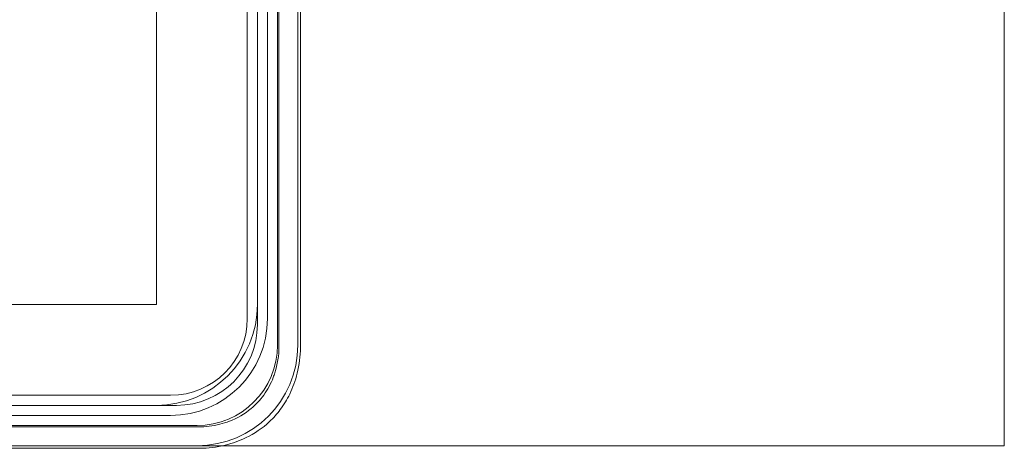
# Model space of a CAD drawing. Units: millimetres. Extents: x -2050 to 7912, y -2850 to 7162.
# Drawn here: x 1032 to 1081, y 3872 to 3893 of the extents above; entities that cross this region are included whole.
import ezdxf

# ---------------------------------------------------------------- set-up
doc = ezdxf.new("R2010")
doc.units = ezdxf.units.MM
doc.header["$MEASUREMENT"] = 0

msp = doc.modelspace()

# ---------------------------------------------------------------- linework, layer by layer
at = {"color": 0, "linetype": 'Continuous', "lineweight": 0}
for p, q in [((1044.996, 3876.989), (1044.996, 3947.011)), ((1045.068, 3876.917), (1045.068, 3947.083)), ((1046, 3876.981), (1046, 3947.019)), ((1046.131, 3876.85), (1046.131, 3947.15)), ((1044, 3878), (1044, 3946)), ((1043.5, 3878.3), (1043.5, 3945.7)), ((1044.5, 3878.3), (1044.5, 3945.7)), ((1039, 3945), (1039, 3879)), ((1081, 3872), (1081, 3899.5)), ((1039, 3879), (973, 3879)), ((972.3, 3874.5), (1039.7, 3874.5)), ((972, 3874), (1040, 3874)), ((972.3, 3873.5), (1039.7, 3873.5)), ((970.917, 3872.932), (1041.083, 3872.932)), ((970.989, 3873.004), (1041.011, 3873.004)), ((970.85, 3871.869), (1041.15, 3871.869)), ((970.981, 3872), (1041.019, 3872)), ((1041.019, 3872), (1081, 3872))]:
    msp.add_line(p, q, dxfattribs=at)
for centre, radius, end in [((1039, 3879), 5, 0), ((1039.7, 3878.3), 4.8, 360), ((1039.7, 3878.3), 3.8, 360), ((1040, 3878), 4, 360)]:
    msp.add_arc(centre, radius, 270, end, dxfattribs=at)
for major_axis in [(2.85, -2.85), (3.562, -3.562)]:
    msp.add_ellipse((1040.981, 3877.019), major_axis=major_axis, ratio=0.992433, start_param=-0.7816, end_param=0.7816, dxfattribs=at)
for points, knots in [([(1045.068, 3876.917), (1045.068, 3876.49), (1044.998, 3876.032), (1044.839, 3875.533), (1044.813, 3875.459), (1044.786, 3875.386)], [0.8883536, 0.8883536, 0.8883536, 0.8883536, 1.0164406, 1.0164406, 1.0391419, 1.0391419, 1.0391419, 1.0391419]), ([(1046.131, 3876.85), (1046.131, 3876.449), (1046.08, 3876.013), (1045.882, 3875.227), (1045.75, 3874.874), (1045.6, 3874.561)], [1.5244032, 1.5244032, 1.5244032, 1.5244032, 1.6448621, 1.6448621, 1.749591, 1.749591, 1.749591, 1.749591]), ([(1042.614, 3873.214), (1042.999, 3873.359), (1043.362, 3873.567), (1043.924, 3874.034), (1044.134, 3874.259), (1044.512, 3874.782), (1044.669, 3875.077), (1044.786, 3875.386)], [0, 0, 0, 0, 0.1270357, 0.1270357, 0.2195857, 0.2195857, 0.3214569, 0.3214569, 0.3214569, 0.3214569]), ([(1043.439, 3872.4), (1043.859, 3872.601), (1044.25, 3872.865), (1044.794, 3873.375), (1044.973, 3873.576), (1045.316, 3874.034), (1045.471, 3874.292), (1045.6, 3874.561)], [0, 0, 0, 0, 0.142906, 0.142906, 0.2238081, 0.2238081, 0.3153325, 0.3153325, 0.3153325, 0.3153325]), ([(1042.614, 3873.214), (1042.46, 3873.156), (1042.298, 3873.105), (1041.785, 3872.975), (1041.42, 3872.932), (1041.083, 3872.932)], [1.4182438, 1.4182438, 1.4182438, 1.4182438, 1.4662026, 1.4662026, 1.5672715, 1.5672715, 1.5672715, 1.5672715]), ([(1043.439, 3872.4), (1043.126, 3872.25), (1042.773, 3872.118), (1041.987, 3871.92), (1041.551, 3871.869), (1041.15, 3871.869)], [1.3131571, 1.3131571, 1.3131571, 1.3131571, 1.417886, 1.417886, 1.5383449, 1.5383449, 1.5383449, 1.5383449])]:
    msp.add_open_spline(points, degree=3, knots=knots, dxfattribs=at)

doc.saveas('drawing.dxf')
